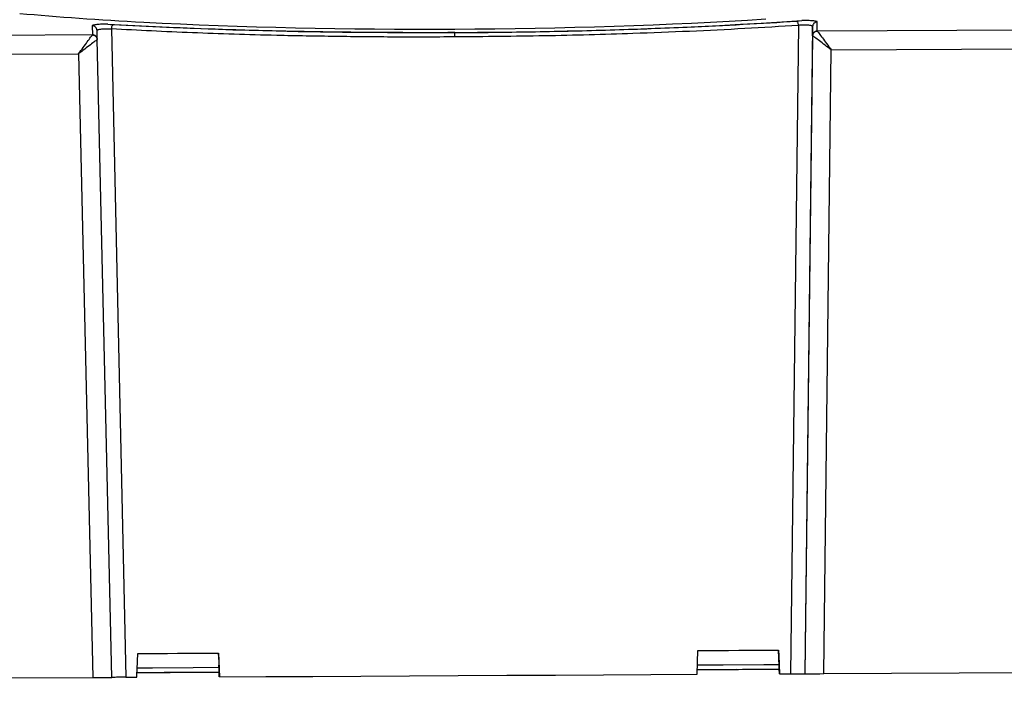
# Model space of a CAD drawing. Extents: x -122 to 1577, y 124 to 718.
# Drawn here: x 232 to 336, y 550 to 620 of the extents above; entities that cross this region are included whole.
import ezdxf

# ---------------------------------------------------------------- set-up
doc = ezdxf.new("R2010")
doc.units = 0
doc.header["$MEASUREMENT"] = 0
doc.layers.get('0').update_dxf_attribs({"lineweight": 0})

msp = doc.modelspace()

# ---------------------------------------------------------------- linework, layer by layer
at = {"color": 7, "lineweight": 25}
for p, q in [((241.08, 619.3), (241.63, 619.24)), ((313.65, 619.62), (314.2, 619.68)), ((315.82, 618.57), (315.83, 619.53)), ((239.45, 619.13), (239.47, 618.17)), ((239.98, 617.69), (239.95, 618.64)), ((241.46, 618.79), (242.98, 550.5)), ((313.83, 619.17), (313.02, 550.87)), ((315.33, 619.04), (314.5, 550.87)), ((315.32, 618.08), (315.33, 619.04)), ((315.82, 618.57), (315.83, 618.56)), ((422.57, 619.11), (315.83, 618.56)), ((239.46, 618.16), (132.72, 617.6)), ((239.47, 618.17), (239.46, 618.16)), ((239.98, 617.69), (239.96, 617.78)), ((239.96, 617.67), (239.98, 617.69)), ((241.5, 550.49), (239.98, 617.69)), ((315.32, 618.08), (314.5, 550.87)), ((315.33, 618.07), (315.32, 618.08)), ((132.73, 615.63), (238.01, 616.18)), ((238.01, 616.18), (239.5, 550.48)), ((316.5, 550.89), (317.3, 616.59)), ((317.3, 616.59), (422.58, 617.14)), ((244.16, 550.51), (244.24, 553.01)), ((252.74, 553.05), (252.84, 550.55)), ((252.75, 552.83), (252.74, 553.05)), ((303.16, 550.82), (303.24, 553.32)), ((311.84, 550.86), (311.74, 553.36)), ((311.74, 553.36), (311.76, 552.78)), ((311.76, 552.78), (311.84, 550.86)), ((244.18, 551.01), (251.08, 551.04)), ((244.18, 551.01), (250.67, 551.04)), ((244.18, 551.01), (248.64, 551.03)), ((244.18, 551.01), (245.53, 551.01)), ((249.05, 551.03), (252.82, 551.05)), ((249.15, 551.03), (251.84, 551.05)), ((250.83, 551.04), (251.93, 551.05)), ((251.95, 551.05), (252.79, 551.05)), ((252.18, 551.05), (252.82, 551.05)), ((252.18, 551.05), (252.81, 551.05)), ((252.84, 550.55), (252.79, 551.78)), ((252.81, 551.05), (252.83, 550.55)), ((252.83, 550.55), (252.81, 551.05)), ((303.18, 551.32), (306.84, 551.33)), ((303.18, 551.32), (303.99, 551.32)), ((304.04, 551.32), (306.84, 551.33)), ((304.06, 551.32), (305.16, 551.33)), ((304.91, 551.32), (306.84, 551.33)), ((305.32, 551.33), (306.84, 551.33)), ((311.83, 550.86), (311.81, 551.36)), ((311.81, 551.36), (311.83, 550.86)), ((311.83, 550.86), (311.83, 550.86)), ((311.84, 550.86), (313.02, 550.87)), ((311.84, 550.86), (311.84, 550.86)), ((314.5, 550.87), (314.5, 550.87)), ((316.5, 550.89), (393.75, 551.29)), ((162.25, 550.08), (239.5, 550.48)), ((242.98, 550.5), (244.16, 550.51)), ((252.83, 550.55), (252.83, 550.55)), ((252.84, 550.55), (252.84, 550.55))]:
    msp.add_line(p, q, dxfattribs=at)
for points in [[(244.24, 553.01), (245.27, 553.01), (246.32, 553.02), (247.37, 553.02), (248.43, 553.03), (249.49, 553.03), (250.57, 553.04), (251.65, 553.05), (252.74, 553.05)], [(303.24, 553.32), (304.32, 553.32), (305.41, 553.33), (306.48, 553.33), (307.55, 553.34), (308.61, 553.34), (309.66, 553.35), (310.7, 553.35), (311.74, 553.36)], [(303.25, 551.82), (305.92, 551.83), (310.2, 551.85), (311.87, 551.86)], [(244.07, 551.01), (246.63, 551.02), (250, 551.04), (250.64, 551.04)], [(244.11, 551.51), (245.79, 551.51), (250.07, 551.54), (252.8, 551.55)], [(252.84, 550.55), (257.72, 550.58), (262.7, 550.6), (267.76, 550.63), (272.87, 550.66), (278, 550.68), (283.14, 550.71), (288.24, 550.74), (293.3, 550.76), (298.28, 550.79), (303.16, 550.82)], [(305.37, 551.33), (308.68, 551.34), (311.78, 551.36), (311.81, 551.36)], [(314.5, 550.87), (314.54, 550.87), (314.65, 550.88), (314.84, 550.88), (315.09, 550.88), (315.39, 550.88), (315.73, 550.88), (316.11, 550.88), (316.5, 550.89)], [(239.5, 550.48), (239.89, 550.48), (240.27, 550.49), (240.61, 550.49), (240.91, 550.49), (241.16, 550.49), (241.35, 550.49), (241.46, 550.49), (241.5, 550.49)]]:
    msp.add_lwpolyline(points, dxfattribs=at)
for points in [[(231.81, 620.43), (235.77, 620.07), (240.16, 619.76), (244.88, 619.51)], [(241.08, 619.3), (263.59, 617.99), (291.71, 618.14), (314.2, 619.68)], [(244.88, 619.51), (265.25, 618.42), (290.04, 618.55), (310.4, 619.85)]]:
    msp.add_open_spline(points, degree=3, dxfattribs=at)
for points, knots in [([(241.08, 619.3), (240.98, 619.3), (240.87, 619.3), (240.77, 619.29), (240.67, 619.29), (240.56, 619.29), (240.46, 619.29), (240.36, 619.28), (240.27, 619.28), (240.18, 619.27), (240.09, 619.26), (240.01, 619.26), (239.93, 619.25), (239.85, 619.24), (239.79, 619.23), (239.73, 619.22), (239.67, 619.21), (239.62, 619.2), (239.57, 619.19), (239.53, 619.18), (239.5, 619.17), (239.48, 619.16), (239.46, 619.15), (239.46, 619.14), (239.45, 619.13)], [0, 0, 0, 0, 1, 1, 1, 2, 2, 2, 3, 3, 3, 4, 4, 4, 5, 5, 5, 6, 6, 6, 7, 7, 7, 8, 8, 8, 8]), ([(241.63, 619.24), (241.61, 619.22), (241.59, 619.2), (241.57, 619.17), (241.55, 619.14), (241.53, 619.1), (241.51, 619.06), (241.5, 619.02), (241.48, 618.98), (241.48, 618.93), (241.47, 618.89), (241.46, 618.84), (241.46, 618.79)], [0, 0, 0, 0, 1, 1, 1, 2, 2, 2, 3, 3, 3, 4, 4, 4, 4]), ([(277.65, 618.41), (277.31, 618.41), (276.98, 618.4), (276.65, 618.4), (275.31, 618.4), (273.98, 618.4), (272.65, 618.4), (269.99, 618.41), (267.33, 618.43), (264.71, 618.46), (263.4, 618.48), (262.1, 618.5), (260.8, 618.53), (259.51, 618.56), (258.22, 618.59), (256.95, 618.62), (255.67, 618.65), (254.41, 618.69), (253.16, 618.73), (251.16, 618.8), (249.19, 618.87), (247.27, 618.96), (245.36, 619.05), (243.49, 619.14), (241.63, 619.24)], [0, 0, 0, 0, 1, 1, 1, 2, 2, 2, 3, 3, 3, 4, 4, 4, 5, 5, 5, 6, 6, 6, 7, 7, 7, 8, 8, 8, 8]), ([(277.65, 618.41), (277.98, 618.41), (278.31, 618.41), (278.64, 618.41), (279.98, 618.42), (281.31, 618.44), (282.64, 618.45), (285.3, 618.49), (287.96, 618.53), (290.58, 618.6), (291.89, 618.63), (293.19, 618.67), (294.49, 618.71), (295.78, 618.75), (297.07, 618.79), (298.34, 618.84), (299.62, 618.89), (300.88, 618.94), (302.13, 618.99), (304.13, 619.08), (306.1, 619.17), (308.01, 619.28), (309.93, 619.39), (311.79, 619.5), (313.65, 619.62)], [0, 0, 0, 0, 1, 1, 1, 2, 2, 2, 3, 3, 3, 4, 4, 4, 5, 5, 5, 6, 6, 6, 7, 7, 7, 8, 8, 8, 8]), ([(313.65, 619.62), (313.67, 619.6), (313.69, 619.58), (313.71, 619.55), (313.73, 619.52), (313.75, 619.48), (313.77, 619.44), (313.78, 619.4), (313.8, 619.36), (313.81, 619.31), (313.82, 619.26), (313.82, 619.22), (313.83, 619.17)], [0, 0, 0, 0, 1, 1, 1, 2, 2, 2, 3, 3, 3, 4, 4, 4, 4]), ([(315.83, 619.53), (315.82, 619.54), (315.82, 619.55), (315.8, 619.56), (315.78, 619.57), (315.75, 619.58), (315.71, 619.59), (315.66, 619.6), (315.61, 619.61), (315.55, 619.62), (315.49, 619.63), (315.43, 619.64), (315.35, 619.64), (315.27, 619.65), (315.19, 619.66), (315.1, 619.66), (315.01, 619.67), (314.92, 619.67), (314.82, 619.67), (314.72, 619.68), (314.61, 619.68), (314.51, 619.68), (314.41, 619.68), (314.3, 619.68), (314.2, 619.68)], [0, 0, 0, 0, 1, 1, 1, 2, 2, 2, 3, 3, 3, 4, 4, 4, 5, 5, 5, 6, 6, 6, 7, 7, 7, 8, 8, 8, 8]), ([(315.83, 619.53), (315.76, 619.52), (315.7, 619.52), (315.64, 619.49), (315.58, 619.47), (315.53, 619.43), (315.48, 619.39), (315.43, 619.34), (315.4, 619.29), (315.37, 619.23), (315.35, 619.17), (315.34, 619.1), (315.33, 619.04)], [0, 0, 0, 0, 1, 1, 1, 2, 2, 2, 3, 3, 3, 4, 4, 4, 4]), ([(239.95, 618.64), (239.95, 618.71), (239.94, 618.77), (239.91, 618.83), (239.89, 618.89), (239.85, 618.94), (239.8, 618.99), (239.76, 619.04), (239.7, 619.07), (239.64, 619.09), (239.58, 619.12), (239.52, 619.12), (239.45, 619.13)], [0, 0, 0, 0, 1, 1, 1, 2, 2, 2, 3, 3, 3, 4, 4, 4, 4]), ([(239.95, 618.64), (239.96, 618.66), (239.97, 618.67), (239.99, 618.69), (240.01, 618.7), (240.04, 618.72), (240.08, 618.73), (240.13, 618.74), (240.18, 618.76), (240.24, 618.77), (240.3, 618.78), (240.37, 618.79), (240.45, 618.79), (240.52, 618.8), (240.61, 618.81), (240.69, 618.81), (240.78, 618.81), (240.87, 618.81), (240.95, 618.81), (241.04, 618.81), (241.13, 618.81), (241.22, 618.81), (241.3, 618.8), (241.38, 618.8), (241.46, 618.79)], [0, 0, 0, 0, 1, 1, 1, 2, 2, 2, 3, 3, 3, 4, 4, 4, 5, 5, 5, 6, 6, 6, 7, 7, 7, 8, 8, 8, 8]), ([(239.95, 618.69), (239.95, 618.69), (239.95, 618.68), (239.95, 618.67), (239.95, 618.67), (239.95, 618.66), (239.96, 618.66)], [0, 0, 0, 0, 1, 1, 1, 2, 2, 2, 2]), ([(277.65, 617.95), (275.55, 617.94), (273.45, 617.94), (271.35, 617.94), (269.25, 617.95), (267.16, 617.97), (265.08, 618), (263, 618.03), (260.93, 618.06), (258.88, 618.11), (255.86, 618.18), (252.88, 618.27), (250.01, 618.39), (247.08, 618.5), (244.27, 618.65), (241.46, 618.79)], [0, 0, 0, 0, 1, 1, 1, 2, 2, 2, 3, 3, 3, 4, 4, 4, 5, 5, 5, 5]), ([(313.83, 619.17), (311.96, 619.05), (310.1, 618.93), (308.18, 618.83), (306.28, 618.72), (304.33, 618.62), (302.35, 618.54), (300.4, 618.45), (298.42, 618.38), (296.41, 618.31), (293.35, 618.2), (290.23, 618.12), (287.08, 618.06), (283.96, 618.01), (280.8, 617.98), (277.65, 617.95)], [0, 0, 0, 0, 1, 1, 1, 2, 2, 2, 3, 3, 3, 4, 4, 4, 5, 5, 5, 5]), ([(277.65, 617.95), (277.65, 618), (277.65, 618.06), (277.65, 618.11), (277.65, 618.16), (277.65, 618.21), (277.65, 618.26), (277.65, 618.29), (277.65, 618.32), (277.65, 618.35), (277.65, 618.37), (277.65, 618.39), (277.65, 618.41)], [0, 0, 0, 0, 1, 1, 1, 2, 2, 2, 3, 3, 3, 4, 4, 4, 4]), ([(315.33, 619.04), (315.33, 619.05), (315.32, 619.07), (315.3, 619.08), (315.28, 619.1), (315.24, 619.11), (315.2, 619.12), (315.16, 619.14), (315.11, 619.15), (315.04, 619.16), (314.98, 619.17), (314.91, 619.18), (314.84, 619.18), (314.76, 619.19), (314.68, 619.19), (314.59, 619.2), (314.51, 619.2), (314.42, 619.2), (314.33, 619.2), (314.24, 619.2), (314.15, 619.19), (314.07, 619.19), (313.99, 619.18), (313.91, 619.18), (313.83, 619.17)], [0, 0, 0, 0, 1, 1, 1, 2, 2, 2, 3, 3, 3, 4, 4, 4, 5, 5, 5, 6, 6, 6, 7, 7, 7, 8, 8, 8, 8]), ([(315.32, 618.08), (315.33, 618.15), (315.34, 618.21), (315.36, 618.27), (315.38, 618.33), (315.42, 618.38), (315.47, 618.43), (315.51, 618.48), (315.57, 618.51), (315.63, 618.54), (315.69, 618.56), (315.75, 618.57), (315.82, 618.57)], [0, 0, 0, 0, 1, 1, 1, 2, 2, 2, 3, 3, 3, 4, 4, 4, 4]), ([(315.83, 618.56), (315.76, 618.55), (315.68, 618.54), (315.62, 618.51), (315.56, 618.48), (315.5, 618.43), (315.45, 618.38), (315.41, 618.33), (315.38, 618.28), (315.37, 618.23), (315.35, 618.18), (315.34, 618.12), (315.33, 618.07)], [0, 0, 0, 0, 1, 1, 1, 2, 2, 2, 3, 3, 3, 4, 4, 4, 4]), ([(315.83, 618.56), (315.84, 618.53), (315.86, 618.51), (315.89, 618.48), (315.92, 618.44), (315.96, 618.38), (316.01, 618.32), (316.11, 618.19), (316.23, 618.03), (316.37, 617.84), (316.5, 617.66), (316.66, 617.46), (316.81, 617.25), (316.97, 617.03), (317.14, 616.81), (317.3, 616.59)], [0, 0, 0, 0, 1, 1, 1, 2, 2, 2, 3, 3, 3, 4, 4, 4, 5, 5, 5, 5]), ([(238.01, 616.18), (238.17, 616.4), (238.33, 616.62), (238.49, 616.84), (238.65, 617.05), (238.8, 617.25), (238.93, 617.44), (239.07, 617.62), (239.19, 617.79), (239.28, 617.92), (239.33, 617.98), (239.37, 618.04), (239.4, 618.08), (239.43, 618.11), (239.45, 618.13), (239.46, 618.16)], [0, 0, 0, 0, 1, 1, 1, 2, 2, 2, 3, 3, 3, 4, 4, 4, 5, 5, 5, 5]), ([(239.96, 617.67), (239.94, 617.65), (239.92, 617.64), (239.88, 617.61), (239.84, 617.58), (239.79, 617.54), (239.72, 617.49), (239.59, 617.39), (239.43, 617.27), (239.25, 617.13), (239.07, 616.99), (238.87, 616.84), (238.66, 616.67), (238.45, 616.51), (238.23, 616.34), (238.01, 616.18)], [0, 0, 0, 0, 1, 1, 1, 2, 2, 2, 3, 3, 3, 4, 4, 4, 5, 5, 5, 5]), ([(239.46, 618.16), (239.54, 618.15), (239.61, 618.14), (239.67, 618.11), (239.74, 618.08), (239.8, 618.03), (239.84, 617.98), (239.88, 617.94), (239.91, 617.89), (239.93, 617.84), (239.95, 617.78), (239.96, 617.73), (239.96, 617.67)], [0, 0, 0, 0, 1, 1, 1, 2, 2, 2, 3, 3, 3, 4, 4, 4, 4]), ([(239.98, 617.69), (239.97, 617.75), (239.96, 617.82), (239.93, 617.88), (239.91, 617.93), (239.87, 617.99), (239.82, 618.03), (239.78, 618.08), (239.72, 618.12), (239.66, 618.14), (239.6, 618.16), (239.54, 618.17), (239.47, 618.17)], [0, 0, 0, 0, 1, 1, 1, 2, 2, 2, 3, 3, 3, 4, 4, 4, 4]), ([(317.3, 616.59), (317.08, 616.76), (316.86, 616.92), (316.65, 617.08), (316.44, 617.24), (316.24, 617.4), (316.05, 617.53), (315.87, 617.67), (315.71, 617.79), (315.58, 617.89), (315.51, 617.94), (315.46, 617.98), (315.42, 618.01), (315.38, 618.03), (315.36, 618.05), (315.33, 618.07)], [0, 0, 0, 0, 1, 1, 1, 2, 2, 2, 3, 3, 3, 4, 4, 4, 5, 5, 5, 5]), ([(252.75, 552.83), (252.75, 552.7), (252.76, 552.57), (252.76, 552.44), (252.77, 552.22), (252.78, 552), (252.79, 551.78)], [0, 0, 0, 0, 1, 1, 1, 2, 2, 2, 2]), ([(244.18, 551.01), (244.57, 551.01), (244.96, 551.01), (245.37, 551.01), (246.62, 551.02), (248.04, 551.03), (249.54, 551.03), (250.61, 551.04), (251.71, 551.05), (252.81, 551.05)], [0, 0, 0, 0, 1, 1, 1, 2, 2, 2, 3, 3, 3, 3]), ([(244.18, 551.01), (245.44, 551.01), (246.7, 551.02), (248.01, 551.03), (249.56, 551.03), (251.19, 551.04), (252.81, 551.05)], [0, 0, 0, 0, 1, 1, 1, 2, 2, 2, 2]), ([(244.22, 551.01), (244.8, 551.01), (245.39, 551.01), (245.99, 551.02), (247.6, 551.02), (249.31, 551.03), (251.09, 551.04), (251.66, 551.05), (252.24, 551.05), (252.81, 551.05)], [0, 0, 0, 0, 1, 1, 1, 2, 2, 2, 3, 3, 3, 3]), ([(245.08, 551.01), (245.19, 551.01), (245.29, 551.01), (245.41, 551.01), (245.53, 551.01), (245.66, 551.01), (245.79, 551.01), (245.93, 551.02), (246.07, 551.02), (246.22, 551.02), (246.36, 551.02), (246.51, 551.02), (246.66, 551.02), (246.81, 551.02), (246.96, 551.02), (247.11, 551.02), (247.26, 551.02), (247.4, 551.02), (247.54, 551.02), (247.68, 551.02), (247.82, 551.03), (247.94, 551.03), (248.07, 551.03), (248.18, 551.03), (248.29, 551.03)], [0, 0, 0, 0, 1, 1, 1, 2, 2, 2, 3, 3, 3, 4, 4, 4, 5, 5, 5, 6, 6, 6, 7, 7, 7, 8, 8, 8, 8]), ([(248.64, 551.03), (248.91, 551.03), (249.18, 551.03), (249.43, 551.03), (249.69, 551.04), (249.92, 551.04), (250.12, 551.04), (250.32, 551.04), (250.5, 551.04), (250.61, 551.04), (250.72, 551.04), (250.78, 551.04), (250.83, 551.04)], [0, 0, 0, 0, 1, 1, 1, 2, 2, 2, 3, 3, 3, 4, 4, 4, 4]), ([(250.67, 551.04), (250.9, 551.04), (251.14, 551.04), (251.35, 551.04), (251.56, 551.05), (251.75, 551.05), (251.82, 551.05), (251.82, 551.05), (251.83, 551.05), (251.83, 551.05)], [0, 0, 0, 0, 1, 1, 1, 2, 2, 2, 3, 3, 3, 3]), ([(251.08, 551.04), (251.34, 551.04), (251.6, 551.05), (251.87, 551.05), (252.14, 551.05), (252.43, 551.05), (252.67, 551.05), (252.72, 551.05), (252.77, 551.05), (252.81, 551.05)], [0, 0, 0, 0, 1, 1, 1, 2, 2, 2, 3, 3, 3, 3]), ([(252.24, 551.05), (252.32, 551.05), (252.4, 551.05), (252.49, 551.05), (252.59, 551.05), (252.7, 551.05), (252.81, 551.05)], [0, 0, 0, 0, 1, 1, 1, 2, 2, 2, 2]), ([(303.17, 551.32), (303.43, 551.32), (303.68, 551.32), (303.92, 551.32), (304.7, 551.32), (305.39, 551.33), (306.09, 551.33)], [0, 0, 0, 0, 1, 1, 1, 2, 2, 2, 2]), ([(303.18, 551.32), (304.8, 551.32), (306.43, 551.33), (307.99, 551.34), (309.29, 551.35), (310.55, 551.35), (311.81, 551.36)], [0, 0, 0, 0, 1, 1, 1, 2, 2, 2, 2]), ([(304.06, 551.32), (304.09, 551.32), (304.12, 551.32), (304.17, 551.32), (304.27, 551.32), (304.44, 551.32), (304.64, 551.32), (304.85, 551.32), (305.09, 551.33), (305.32, 551.33)], [0, 0, 0, 0, 1, 1, 1, 2, 2, 2, 3, 3, 3, 3]), ([(305.16, 551.33), (305.22, 551.33), (305.27, 551.33), (305.38, 551.33), (305.5, 551.33), (305.67, 551.33), (305.87, 551.33), (306.07, 551.33), (306.31, 551.33), (306.56, 551.33), (306.81, 551.33), (307.08, 551.34), (307.35, 551.34)], [0, 0, 0, 0, 1, 1, 1, 2, 2, 2, 3, 3, 3, 4, 4, 4, 4]), ([(306.05, 551.33), (306.09, 551.33), (306.14, 551.33), (306.18, 551.33), (307.42, 551.34), (308.54, 551.34), (309.66, 551.35)], [0, 0, 0, 0, 1, 1, 1, 2, 2, 2, 2]), ([(310.36, 551.35), (310.4, 551.35), (310.43, 551.35), (310.47, 551.35), (310.95, 551.36), (311.38, 551.36), (311.81, 551.36)], [0, 0, 0, 0, 1, 1, 1, 2, 2, 2, 2]), ([(313.02, 550.87), (313.12, 550.87), (313.22, 550.87), (313.33, 550.87), (313.44, 550.87), (313.56, 550.87), (313.67, 550.87), (313.78, 550.87), (313.89, 550.87), (313.99, 550.87), (314.08, 550.87), (314.17, 550.87), (314.25, 550.87), (314.32, 550.87), (314.38, 550.87), (314.43, 550.87), (314.47, 550.87), (314.49, 550.87), (314.5, 550.87), (314.5, 550.87), (314.5, 550.87), (314.5, 550.87)], [0, 0, 0, 0, 1, 1, 1, 2, 2, 2, 3, 3, 3, 4, 4, 4, 5, 5, 5, 6, 6, 6, 7, 7, 7, 7]), ([(242.98, 550.5), (242.88, 550.5), (242.78, 550.5), (242.67, 550.5), (242.56, 550.5), (242.44, 550.5), (242.33, 550.5), (242.22, 550.5), (242.11, 550.5), (242.01, 550.5), (241.92, 550.49), (241.83, 550.49), (241.75, 550.49), (241.68, 550.49), (241.62, 550.49), (241.57, 550.49), (241.53, 550.49), (241.51, 550.49), (241.5, 550.49), (241.5, 550.49), (241.5, 550.49), (241.5, 550.49)], [0, 0, 0, 0, 1, 1, 1, 2, 2, 2, 3, 3, 3, 4, 4, 4, 5, 5, 5, 6, 6, 6, 7, 7, 7, 7])]:
    msp.add_open_spline(points, degree=3, knots=knots, dxfattribs=at)

doc.saveas('drawing.dxf')
